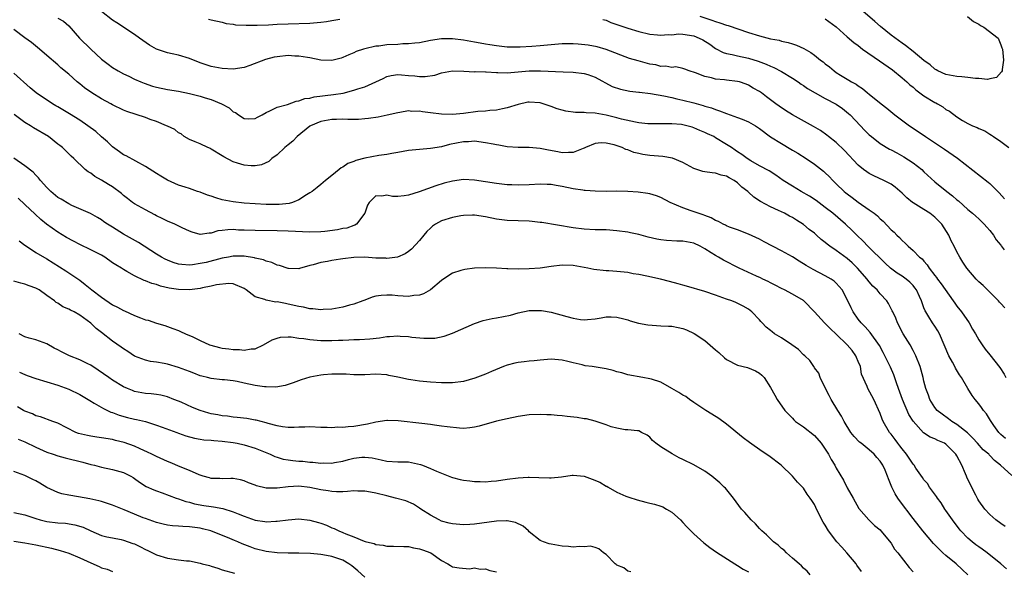
# Model space of a CAD drawing. Units: inches. Extents: x 2523000 to 2526000, y 1542000 to 1545000.
# Drawn here: x 2523798 to 2523978, y 1542400 to 1542500 of the extents above; entities that cross this region are included whole.
import ezdxf

# ---------------------------------------------------------------- set-up
doc = ezdxf.new("R2010")
doc.units = ezdxf.units.IN
doc.header["$MEASUREMENT"] = 0
doc.layers.add('LD25231542_2ft', color=253, linetype='Continuous')

msp = doc.modelspace()

# ---------------------------------------------------------------- linework, layer by layer
at = {"layer": 'LD25231542_2ft'}
for points, elevation in [([(2523970.94, 1542500.94), (2523972.05, 1542500.05), (2523973, 1542499.52), (2523973.31, 1542499.31), (2523973.92, 1542499), (2523976.51, 1542497), (2523976.66, 1542496.66), (2523977, 1542495.75), (2523977.23, 1542495.23), (2523977.31, 1542495), (2523977.48, 1542493), (2523977.25, 1542491.25), (2523977.24, 1542491), (2523977.16, 1542490.84), (2523976.21, 1542489.79), (2523975, 1542489.56), (2523974.57, 1542489.43), (2523973, 1542489.61), (2523972.4, 1542489.6), (2523971, 1542489.79), (2523969.9, 1542489.9), (2523969, 1542489.97), (2523967, 1542490.34), (2523965.55, 1542491), (2523965.21, 1542491.21), (2523965, 1542491.31), (2523964.13, 1542492.13), (2523963, 1542492.9), (2523961, 1542494.54), (2523959.62, 1542495.62), (2523959, 1542496.05), (2523957, 1542497.54), (2523955.09, 1542499.09), (2523954.01, 1542500.01), (2523951, 1542502.63)], 7780), ([(2523805, 1542500.62), (2523806.07, 1542500.07), (2523807, 1542499.22), (2523808.97, 1542497), (2523811, 1542494.97), (2523813, 1542493.16), (2523814.22, 1542492.22), (2523815, 1542491.64), (2523816.03, 1542491), (2523817, 1542490.48), (2523817.98, 1542490.02), (2523819, 1542489.51), (2523820.14, 1542489), (2523820.75, 1542488.75), (2523822.25, 1542488.25), (2523823, 1542488.05), (2523825, 1542487.64), (2523827, 1542487.32), (2523829, 1542486.91), (2523831, 1542486.42), (2523831.88, 1542486.12), (2523833, 1542485.8), (2523834.87, 1542485), (2523836.24, 1542484.24), (2523837, 1542483.53), (2523837.4, 1542483.4), (2523837.96, 1542483), (2523839, 1542482.29), (2523839.74, 1542482.26), (2523841, 1542482.31), (2523841.43, 1542482.57), (2523842.27, 1542483), (2523843, 1542483.42), (2523843.71, 1542483.71), (2523845, 1542484.4), (2523846.9, 1542484.9), (2523848.49, 1542485.51), (2523849, 1542485.52), (2523850.06, 1542485.94), (2523851, 1542486.05), (2523851.75, 1542486.25), (2523855.32, 1542486.68), (2523857.03, 1542486.97), (2523859, 1542487.47), (2523859.72, 1542487.72), (2523861, 1542488.11), (2523863.02, 1542489), (2523864.36, 1542489.64), (2523865, 1542489.97), (2523865.83, 1542490.17), (2523867, 1542490.36), (2523867.68, 1542490.32), (2523869, 1542490.2), (2523870.11, 1542490.11), (2523871, 1542489.98), (2523872.03, 1542489.97), (2523873.76, 1542490.24), (2523875, 1542490.66), (2523877, 1542491.01), (2523879.04, 1542490.96), (2523881, 1542490.87), (2523881.11, 1542490.89), (2523883, 1542490.81), (2523883.17, 1542490.83), (2523885, 1542490.7), (2523885.28, 1542490.72), (2523887, 1542490.67), (2523889, 1542490.82), (2523891.01, 1542491.01), (2523893.03, 1542491.03), (2523897.18, 1542490.82), (2523899, 1542490.78), (2523901, 1542490.55), (2523901.67, 1542490.33), (2523903, 1542489.85), (2523906.15, 1542488.15), (2523907.65, 1542487.65), (2523909.33, 1542487.33), (2523911, 1542487.14), (2523911.12, 1542487.12), (2523913.13, 1542486.87), (2523915.55, 1542486.45), (2523917, 1542486.13), (2523917.91, 1542485.91), (2523919, 1542485.69), (2523921, 1542485.18), (2523922.71, 1542484.71), (2523923, 1542484.6), (2523924.25, 1542484.25), (2523925, 1542483.94), (2523925.73, 1542483.73), (2523927, 1542483.22), (2523929, 1542482.51), (2523929.83, 1542482.17), (2523931, 1542481.71), (2523932.26, 1542481), (2523933, 1542480.48), (2523934.99, 1542478.99), (2523937, 1542477.73), (2523938.72, 1542476.72), (2523939, 1542476.53), (2523939.96, 1542475.96), (2523941.48, 1542475), (2523943, 1542474), (2523944.67, 1542472.67), (2523945, 1542472.4), (2523945.7, 1542471.7), (2523946.35, 1542471), (2523947, 1542470.4), (2523948.45, 1542469), (2523948.75, 1542468.75), (2523949, 1542468.54), (2523949.9, 1542467.9), (2523951, 1542467.05), (2523953, 1542465.66), (2523953.89, 1542465), (2523954.52, 1542464.52), (2523955, 1542464.01), (2523955.54, 1542463.54), (2523957, 1542462.01), (2523957.55, 1542461.55), (2523958.06, 1542461), (2523958.56, 1542460.56), (2523959, 1542460.01), (2523959.58, 1542459.58), (2523960.09, 1542459), (2523961, 1542458.22), (2523962.18, 1542457), (2523962.66, 1542456.66), (2523963, 1542456.25), (2523963.59, 1542455.59), (2523963.92, 1542455), (2523965, 1542453.62), (2523965.28, 1542453.28), (2523965.48, 1542453), (2523966.14, 1542452.14), (2523968.34, 1542449), (2523968.61, 1542448.61), (2523969, 1542448.06), (2523969.86, 1542447), (2523971.26, 1542445), (2523971.86, 1542443.86), (2523972.4, 1542443), (2523973, 1542441.91), (2523973.6, 1542441), (2523974.19, 1542440.19), (2523975, 1542439.18), (2523976.84, 1542436.84), (2523977.62, 1542435.62), (2523977.95, 1542435)], 7790), ([(2523977.72, 1542447.72), (2523977, 1542448.54), (2523976.8, 1542448.8), (2523976.62, 1542449), (2523975, 1542450.58), (2523973.79, 1542451.79), (2523973, 1542452.51), (2523972.52, 1542453), (2523970.81, 1542455), (2523970.11, 1542456.11), (2523969.51, 1542457), (2523969, 1542457.95), (2523968.52, 1542459), (2523967.98, 1542459.98), (2523967.53, 1542461), (2523966.23, 1542463), (2523965.65, 1542463.65), (2523965, 1542464.28), (2523964.06, 1542465), (2523963, 1542465.69), (2523961, 1542466.92), (2523960.9, 1542467), (2523959.85, 1542467.85), (2523959, 1542468.68), (2523957.77, 1542469.77), (2523957, 1542470.31), (2523955.65, 1542471), (2523953.83, 1542471.83), (2523953, 1542472.26), (2523952.55, 1542472.55), (2523951.95, 1542473), (2523951, 1542473.78), (2523948.5, 1542476.5), (2523947, 1542477.91), (2523945.59, 1542479), (2523945.27, 1542479.27), (2523944.13, 1542480.13), (2523942.85, 1542480.85), (2523939, 1542483), (2523937.76, 1542483.76), (2523936.56, 1542484.56), (2523935.95, 1542485), (2523935, 1542485.74), (2523934.26, 1542486.26), (2523933.34, 1542487), (2523933, 1542487.25), (2523931.86, 1542487.86), (2523931, 1542488.4), (2523930.57, 1542488.57), (2523929.36, 1542489), (2523929, 1542489.09), (2523927, 1542489.31), (2523926.62, 1542489.38), (2523925, 1542489.53), (2523924.23, 1542489.77), (2523923, 1542490.01), (2523921.33, 1542490.67), (2523920.17, 1542491), (2523919.35, 1542491.35), (2523919, 1542491.47), (2523917.74, 1542491.74), (2523917, 1542491.63), (2523915.89, 1542491.89), (2523915, 1542491.84), (2523914.09, 1542492.09), (2523913, 1542492.27), (2523910.84, 1542492.84), (2523909.3, 1542493.3), (2523905, 1542494.91), (2523903.39, 1542495.39), (2523901.73, 1542495.73), (2523899.92, 1542495.92), (2523899, 1542495.98), (2523897.96, 1542495.96), (2523897, 1542495.97), (2523895, 1542495.78), (2523893, 1542495.57), (2523891.47, 1542495.47), (2523889.36, 1542495.36), (2523887.35, 1542495.35), (2523887, 1542495.37), (2523885, 1542495.58), (2523883.8, 1542495.8), (2523883, 1542495.9), (2523882.07, 1542496.07), (2523881, 1542496.23), (2523879, 1542496.61), (2523877, 1542496.89), (2523875, 1542496.87), (2523873, 1542496.54), (2523871, 1542496.16), (2523870.1, 1542496.1), (2523869, 1542495.94), (2523867.93, 1542495.93), (2523867, 1542495.86), (2523865, 1542495.75), (2523863.54, 1542495.54), (2523863, 1542495.51), (2523861, 1542495.07), (2523860.76, 1542495), (2523859.45, 1542494.55), (2523859, 1542494.31), (2523858.06, 1542493.94), (2523857, 1542493.43), (2523856.67, 1542493.33), (2523855, 1542492.93), (2523853, 1542493), (2523851, 1542493.39), (2523850.57, 1542493.43), (2523849, 1542493.73), (2523848.27, 1542493.73), (2523847, 1542493.8), (2523845, 1542493.59), (2523844.5, 1542493.5), (2523842.89, 1542493.11), (2523840.01, 1542492.01), (2523839, 1542491.65), (2523837, 1542491.32), (2523835, 1542491.46), (2523833, 1542491.84), (2523831, 1542492.48), (2523829, 1542493.28), (2523827, 1542493.86), (2523825.88, 1542494.12), (2523825, 1542494.28), (2523823, 1542495), (2523821.74, 1542495.74), (2523819.89, 1542497), (2523819, 1542497.64), (2523815.8, 1542499.8), (2523815, 1542500.29), (2523813, 1542501.84)], 7788), ([(2523922.12, 1542501), (2523924.3, 1542500.3), (2523925, 1542500.01), (2523925.79, 1542499.79), (2523927, 1542499.36), (2523927.29, 1542499.29), (2523931, 1542498.05), (2523933, 1542497.4), (2523935, 1542496.89), (2523936.6, 1542496.6), (2523937, 1542496.47), (2523938.22, 1542496.22), (2523939, 1542495.94), (2523939.72, 1542495.72), (2523941.1, 1542495.1), (2523942.38, 1542494.38), (2523943, 1542493.91), (2523944.13, 1542493), (2523944.64, 1542492.64), (2523945, 1542492.31), (2523945.74, 1542491.74), (2523946.64, 1542491), (2523947, 1542490.74), (2523947.75, 1542490.25), (2523949.31, 1542489.31), (2523949.78, 1542489), (2523950.61, 1542488.61), (2523951, 1542488.27), (2523951.78, 1542487.78), (2523952.72, 1542487), (2523953, 1542486.79), (2523955.2, 1542485), (2523956.22, 1542484.22), (2523957.29, 1542483.29), (2523957.67, 1542483), (2523960.36, 1542481), (2523961.94, 1542479.94), (2523963.26, 1542479), (2523966.72, 1542476.72), (2523969.1, 1542475.1), (2523974.69, 1542470.69), (2523975, 1542470.43), (2523976.74, 1542468.74), (2523977.67, 1542467.67)], 7784), ([(2523832.48, 1542500.48), (2523833, 1542500.31), (2523835, 1542499.89), (2523835.69, 1542499.69), (2523837, 1542499.53), (2523837.44, 1542499.44), (2523839.34, 1542499.34), (2523841.36, 1542499.36), (2523843.43, 1542499.43), (2523845, 1542499.52), (2523847, 1542499.6), (2523851, 1542499.7), (2523853, 1542499.88), (2523854.03, 1542500.03), (2523855, 1542500.21), (2523856.43, 1542500.43)], 7786), ([(2523904.4, 1542500.4), (2523905, 1542500.25), (2523905.87, 1542499.87), (2523907, 1542499.47), (2523909, 1542498.79), (2523911, 1542498.22), (2523913, 1542497.74), (2523914.39, 1542497.61), (2523915, 1542497.52), (2523916.35, 1542497.65), (2523917, 1542497.62), (2523918.25, 1542497.75), (2523919, 1542497.73), (2523921, 1542497.41), (2523921.98, 1542497), (2523922.66, 1542496.66), (2523923.92, 1542495.92), (2523925, 1542495.12), (2523926.4, 1542494.4), (2523927, 1542494.19), (2523928, 1542494), (2523929, 1542493.76), (2523931, 1542493.31), (2523932.77, 1542492.77), (2523934.23, 1542492.23), (2523935, 1542491.88), (2523935.63, 1542491.63), (2523937, 1542490.92), (2523939, 1542489.67), (2523940.03, 1542489), (2523940.59, 1542488.59), (2523941, 1542488.34), (2523941.78, 1542487.78), (2523943.14, 1542487), (2523945, 1542485.97), (2523947, 1542484.91), (2523948.12, 1542484.12), (2523949.26, 1542483.26), (2523949.52, 1542483), (2523951.41, 1542481), (2523952.17, 1542480.17), (2523953, 1542479.35), (2523953.41, 1542479), (2523955, 1542477.78), (2523956.72, 1542476.72), (2523957, 1542476.59), (2523958.02, 1542476.02), (2523959.33, 1542475.33), (2523961, 1542474.23), (2523962.59, 1542473), (2523963, 1542472.6), (2523965, 1542470.75), (2523967.17, 1542469), (2523968.21, 1542468.21), (2523969, 1542467.48), (2523969.27, 1542467.27), (2523971, 1542465.7), (2523971.86, 1542465), (2523972.46, 1542464.46), (2523973, 1542463.97), (2523974, 1542463), (2523974.46, 1542462.46), (2523975, 1542461.86), (2523975.66, 1542461), (2523976.17, 1542460.17), (2523977, 1542459.19), (2523977.07, 1542459.07), (2523977.65, 1542458.35)], 7786), ([(2523945, 1542500.5), (2523947, 1542499.07), (2523949, 1542497.25), (2523950.19, 1542496.19), (2523951, 1542495.63), (2523951.81, 1542495), (2523954.86, 1542492.86), (2523957.23, 1542491.23), (2523959, 1542489.77), (2523959.88, 1542489), (2523960.44, 1542488.44), (2523961, 1542488.02), (2523961.54, 1542487.54), (2523963, 1542486.47), (2523965, 1542485.25), (2523965.17, 1542485.17), (2523965.48, 1542485), (2523966.42, 1542484.42), (2523967, 1542483.99), (2523967.66, 1542483.66), (2523969, 1542482.62), (2523970.02, 1542481.98), (2523971, 1542481.41), (2523971.88, 1542481), (2523972.69, 1542480.69), (2523973, 1542480.49), (2523974.09, 1542480.09), (2523975, 1542479.46), (2523975.3, 1542479.3), (2523975.68, 1542479), (2523977, 1542478.11), (2523978.5, 1542477)], 7782), ([(2523977.86, 1542423.86), (2523977, 1542424.64), (2523976.64, 1542425), (2523975.72, 1542426.28), (2523975.23, 1542427), (2523975.15, 1542427.15), (2523974.41, 1542428.41), (2523973.87, 1542429), (2523973.52, 1542429.52), (2523973, 1542430.21), (2523972.36, 1542431), (2523971.76, 1542431.76), (2523971, 1542433.01), (2523969.86, 1542435), (2523969.5, 1542435.5), (2523968.74, 1542436.74), (2523968.62, 1542437), (2523968.18, 1542437.82), (2523967.51, 1542439), (2523965.83, 1542443), (2523965.54, 1542443.54), (2523965, 1542444.4), (2523964.57, 1542445), (2523963.9, 1542446.1), (2523963.31, 1542447), (2523963.2, 1542447.2), (2523963, 1542447.75), (2523962.64, 1542448.64), (2523962.55, 1542449), (2523962.2, 1542449.8), (2523961.63, 1542451), (2523961.36, 1542451.37), (2523961, 1542451.81), (2523960.43, 1542452.43), (2523959.76, 1542453), (2523959, 1542453.54), (2523958.1, 1542454.1), (2523956.87, 1542455), (2523955.89, 1542455.89), (2523952.78, 1542459), (2523951.91, 1542459.91), (2523950.74, 1542461), (2523949.87, 1542461.87), (2523948.67, 1542463), (2523946.35, 1542465), (2523945, 1542466.07), (2523943.32, 1542467.32), (2523942.12, 1542468.12), (2523940.59, 1542469), (2523939, 1542469.96), (2523937.32, 1542471), (2523935.96, 1542471.96), (2523934.75, 1542472.75), (2523933, 1542473.69), (2523931.42, 1542474.58), (2523930.72, 1542475), (2523929.76, 1542475.76), (2523929, 1542476.25), (2523928.56, 1542476.56), (2523927.86, 1542477), (2523927, 1542477.59), (2523925, 1542478.81), (2523924.66, 1542479), (2523923.51, 1542479.51), (2523923, 1542479.79), (2523922.1, 1542480.1), (2523921, 1542480.64), (2523920.71, 1542480.71), (2523919.75, 1542481), (2523919, 1542481.17), (2523918.8, 1542481.2), (2523917, 1542481.34), (2523916.64, 1542481.36), (2523915, 1542481.33), (2523912.65, 1542481.35), (2523911, 1542481.54), (2523910.38, 1542481.62), (2523907.81, 1542482.19), (2523907, 1542482.42), (2523905, 1542482.9), (2523903, 1542483.29), (2523901.37, 1542483.36), (2523901, 1542483.42), (2523899.42, 1542483.42), (2523897.67, 1542483.67), (2523897, 1542483.82), (2523896.1, 1542484.1), (2523895, 1542484.5), (2523894.61, 1542484.61), (2523893.52, 1542485), (2523893, 1542485.15), (2523891, 1542485.3), (2523890.72, 1542485.28), (2523889, 1542484.9), (2523887, 1542484.24), (2523886.11, 1542484.11), (2523885, 1542483.85), (2523883.8, 1542483.8), (2523883, 1542483.68), (2523881.59, 1542483.59), (2523879, 1542483.26), (2523877, 1542483.06), (2523875, 1542483.11), (2523873, 1542483.37), (2523871.53, 1542483.53), (2523871, 1542483.65), (2523869.61, 1542483.61), (2523869, 1542483.69), (2523867.42, 1542483.42), (2523867, 1542483.38), (2523865.07, 1542482.93), (2523863.42, 1542482.58), (2523861.69, 1542482.31), (2523861, 1542482.23), (2523859.86, 1542482.14), (2523857.88, 1542482.12), (2523857, 1542482.18), (2523855.85, 1542482.15), (2523855, 1542482.16), (2523853, 1542481.8), (2523851.12, 1542481), (2523851, 1542480.92), (2523848.65, 1542479), (2523847.85, 1542478.15), (2523847, 1542477.5), (2523846.39, 1542477), (2523845, 1542475.67), (2523844.07, 1542475), (2523843.52, 1542474.48), (2523842.14, 1542473.86), (2523841, 1542473.7), (2523840.3, 1542473.7), (2523839, 1542473.8), (2523837.81, 1542474.19), (2523837, 1542474.41), (2523835.31, 1542475.31), (2523835, 1542475.53), (2523833, 1542476.74), (2523832.83, 1542476.83), (2523832.37, 1542477), (2523831, 1542477.69), (2523830.06, 1542478.06), (2523829, 1542478.5), (2523828.03, 1542479), (2523827.49, 1542479.49), (2523827, 1542479.73), (2523826.33, 1542480.33), (2523825, 1542480.92), (2523824.85, 1542481), (2523823, 1542481.75), (2523821.84, 1542482.16), (2523821, 1542482.47), (2523817.6, 1542483.6), (2523817, 1542483.84), (2523815, 1542484.81), (2523814.68, 1542485), (2523813, 1542485.9), (2523811.2, 1542487), (2523809.9, 1542487.9), (2523809, 1542488.65), (2523808.55, 1542489), (2523807, 1542490.39), (2523805.58, 1542491.58), (2523805, 1542492.14), (2523803, 1542493.85), (2523801.68, 1542495), (2523800.18, 1542496.18), (2523799, 1542497.06), (2523797, 1542498.59)], 7792), ([(2523979, 1542417.14), (2523976.98, 1542419), (2523975.84, 1542419.84), (2523975, 1542420.79), (2523974.88, 1542420.88), (2523974.8, 1542421), (2523973.81, 1542421.81), (2523972.79, 1542423), (2523971.92, 1542423.92), (2523970.91, 1542424.91), (2523969, 1542426.43), (2523968.07, 1542427), (2523967.47, 1542427.47), (2523966.3, 1542428.3), (2523965.42, 1542429), (2523965, 1542429.55), (2523964.07, 1542431), (2523963.82, 1542431.82), (2523963.35, 1542433), (2523963, 1542434.35), (2523962.86, 1542435), (2523962.3, 1542437), (2523961.52, 1542439), (2523961.35, 1542439.35), (2523961, 1542439.94), (2523960.45, 1542441), (2523959.21, 1542443), (2523958.14, 1542445), (2523957.85, 1542445.85), (2523957.29, 1542447), (2523957.22, 1542447.22), (2523956.54, 1542448.54), (2523956.21, 1542449), (2523955, 1542450.31), (2523954.44, 1542451), (2523953.7, 1542451.7), (2523953, 1542452.5), (2523952.77, 1542452.77), (2523952.62, 1542453), (2523950.85, 1542455), (2523949.93, 1542455.93), (2523949, 1542456.74), (2523947, 1542458.21), (2523945.85, 1542459), (2523945.37, 1542459.37), (2523945, 1542459.68), (2523944.24, 1542460.24), (2523943.42, 1542461), (2523943, 1542461.36), (2523942.06, 1542462.06), (2523941, 1542462.96), (2523939.73, 1542463.73), (2523939, 1542464.24), (2523938.49, 1542464.49), (2523937.56, 1542465), (2523936.49, 1542465.51), (2523935, 1542466.19), (2523933.19, 1542467.19), (2523931.98, 1542467.98), (2523931, 1542468.86), (2523930.92, 1542468.92), (2523930.84, 1542469), (2523929.8, 1542469.8), (2523929, 1542470.55), (2523928.37, 1542471), (2523927.47, 1542471.47), (2523927, 1542471.77), (2523925.99, 1542471.99), (2523925, 1542472.35), (2523924.37, 1542472.37), (2523923, 1542472.58), (2523922.65, 1542472.65), (2523921, 1542473.2), (2523919, 1542474.3), (2523917.1, 1542475.1), (2523915.36, 1542475.36), (2523913, 1542475.56), (2523911.73, 1542475.73), (2523911, 1542475.93), (2523910.1, 1542476.1), (2523909, 1542476.57), (2523908.64, 1542476.64), (2523907.92, 1542477), (2523906.51, 1542477.49), (2523905, 1542477.83), (2523904.11, 1542477.89), (2523903, 1542477.77), (2523901.23, 1542477), (2523901, 1542476.88), (2523900.84, 1542476.84), (2523899, 1542476.09), (2523898.14, 1542476.13), (2523897, 1542476.03), (2523896.21, 1542476.21), (2523894.51, 1542476.51), (2523893, 1542476.86), (2523891, 1542477.05), (2523888.97, 1542477.03), (2523887, 1542477.17), (2523885.46, 1542477.46), (2523885, 1542477.49), (2523884.4, 1542477.6), (2523883, 1542477.89), (2523881, 1542478.16), (2523879.92, 1542478.08), (2523879, 1542478.06), (2523876.46, 1542477.54), (2523875, 1542477.17), (2523873, 1542476.83), (2523871, 1542476.67), (2523869, 1542476.48), (2523867, 1542476.11), (2523865.94, 1542475.94), (2523865, 1542475.74), (2523863.57, 1542475.57), (2523861, 1542475.1), (2523859.37, 1542474.63), (2523859, 1542474.46), (2523857.93, 1542474.07), (2523857, 1542473.42), (2523856.7, 1542473.3), (2523856.31, 1542473), (2523855, 1542471.88), (2523853.81, 1542471), (2523853, 1542470.26), (2523852.31, 1542469.69), (2523851.4, 1542469), (2523851, 1542468.73), (2523850.36, 1542468.36), (2523849, 1542467.44), (2523847.83, 1542467), (2523847.18, 1542466.82), (2523845.36, 1542466.64), (2523843, 1542466.64), (2523841, 1542466.73), (2523839, 1542466.87), (2523837, 1542467.08), (2523835, 1542467.49), (2523833.83, 1542467.83), (2523833, 1542468.14), (2523832.33, 1542468.33), (2523831, 1542468.86), (2523830.5, 1542469), (2523829, 1542469.55), (2523828.25, 1542469.75), (2523827, 1542470.17), (2523825, 1542471.04), (2523823.81, 1542471.81), (2523823, 1542472.27), (2523821, 1542473.56), (2523817.48, 1542475.48), (2523817, 1542475.71), (2523816.26, 1542476.26), (2523815, 1542477.15), (2523814.05, 1542478.05), (2523813, 1542478.95), (2523811.92, 1542479.92), (2523810.48, 1542481), (2523809, 1542482), (2523807.15, 1542483.15), (2523805, 1542484.45), (2523804.64, 1542484.64), (2523804.06, 1542485), (2523801.03, 1542487.03), (2523799.94, 1542487.94), (2523797, 1542490.6)], 7794), ([(2523977.83, 1542407.83), (2523977, 1542408.35), (2523976.08, 1542409), (2523975, 1542409.98), (2523974.12, 1542411), (2523973, 1542412.51), (2523972.82, 1542412.82), (2523972.46, 1542413.54), (2523971, 1542416.37), (2523970.8, 1542416.8), (2523970.73, 1542417), (2523970.55, 1542417.45), (2523969.88, 1542419), (2523969, 1542420.7), (2523968.82, 1542421), (2523967, 1542422.84), (2523966.73, 1542423), (2523965.54, 1542423.54), (2523965, 1542423.83), (2523964.15, 1542424.15), (2523962.94, 1542424.94), (2523961.03, 1542427.03), (2523960.26, 1542428.26), (2523959.08, 1542431), (2523958.36, 1542433), (2523957.96, 1542434.04), (2523957.5, 1542435.5), (2523956.88, 1542436.88), (2523955.87, 1542439), (2523955.57, 1542439.57), (2523954.89, 1542440.89), (2523953.21, 1542443.21), (2523952.28, 1542444.28), (2523951.53, 1542445), (2523951, 1542445.68), (2523950.1, 1542447), (2523949.73, 1542447.73), (2523949, 1542449.27), (2523948.08, 1542451), (2523947, 1542452.24), (2523946.62, 1542452.62), (2523946.05, 1542453), (2523945, 1542453.6), (2523942.76, 1542454.76), (2523941.48, 1542455.48), (2523940.24, 1542456.24), (2523939, 1542457.03), (2523937, 1542458.18), (2523933.82, 1542459.82), (2523933, 1542460.27), (2523931, 1542461.2), (2523929, 1542461.96), (2523927.51, 1542462.49), (2523927, 1542462.69), (2523926.81, 1542462.81), (2523926.36, 1542463), (2523925.51, 1542463.51), (2523925, 1542463.69), (2523924.19, 1542464.19), (2523923, 1542464.6), (2523922.72, 1542464.72), (2523921.8, 1542465), (2523920.53, 1542465.47), (2523919, 1542465.99), (2523916.73, 1542467), (2523915, 1542467.89), (2523914.19, 1542468.19), (2523913, 1542468.54), (2523912.62, 1542468.62), (2523910.87, 1542468.87), (2523909, 1542469.01), (2523907, 1542469.02), (2523905, 1542469), (2523903, 1542469.03), (2523901.18, 1542469.18), (2523901, 1542469.18), (2523900.8, 1542469.2), (2523899, 1542469.49), (2523897, 1542469.9), (2523895.89, 1542470.11), (2523895, 1542470.24), (2523894.25, 1542470.25), (2523893, 1542470.31), (2523891, 1542470.21), (2523889, 1542470.14), (2523887.8, 1542470.2), (2523887, 1542470.21), (2523885, 1542470.45), (2523883, 1542470.77), (2523881, 1542471.07), (2523879, 1542471.16), (2523877, 1542470.9), (2523875.49, 1542470.51), (2523873.98, 1542470.02), (2523870.91, 1542468.91), (2523869, 1542468.32), (2523868.17, 1542468.17), (2523867, 1542468.09), (2523866.08, 1542468.08), (2523865, 1542468.31), (2523864.12, 1542468.12), (2523863, 1542468.2), (2523861.8, 1542467), (2523861.52, 1542466.48), (2523860.98, 1542465), (2523859.51, 1542463), (2523859.19, 1542462.81), (2523859, 1542462.77), (2523857.72, 1542462.28), (2523857, 1542462.21), (2523856.04, 1542461.96), (2523853.71, 1542461.71), (2523853, 1542461.61), (2523851, 1542461.56), (2523847, 1542461.77), (2523845, 1542461.83), (2523841, 1542461.84), (2523839, 1542461.94), (2523837.95, 1542461.95), (2523837, 1542462.02), (2523835.99, 1542462.01), (2523835, 1542461.84), (2523834.22, 1542461.78), (2523833, 1542461.37), (2523832.61, 1542461.39), (2523831, 1542461.15), (2523829.54, 1542461.54), (2523829, 1542461.72), (2523827.66, 1542462.34), (2523826.34, 1542463), (2523825, 1542463.56), (2523824.06, 1542464.06), (2523823, 1542464.57), (2523822.73, 1542464.73), (2523821, 1542465.62), (2523819, 1542466.73), (2523818.62, 1542467), (2523817.71, 1542467.71), (2523817, 1542468.24), (2523816.6, 1542468.6), (2523815, 1542469.82), (2523814.28, 1542470.28), (2523813, 1542471.04), (2523811.74, 1542471.74), (2523811, 1542472.31), (2523810.56, 1542472.56), (2523809.98, 1542473), (2523807.91, 1542475), (2523807.43, 1542475.43), (2523807, 1542475.88), (2523805.85, 1542477), (2523805.36, 1542477.36), (2523805, 1542477.66), (2523803.28, 1542479), (2523800.6, 1542480.6), (2523800, 1542481), (2523799, 1542481.56), (2523797.04, 1542483.04)], 7796), ([(2523978.08, 1542400.08), (2523977, 1542401), (2523974.52, 1542403), (2523973.64, 1542403.64), (2523973, 1542404.07), (2523972.47, 1542404.47), (2523971.79, 1542405), (2523971, 1542405.7), (2523969.74, 1542407), (2523969.41, 1542407.41), (2523968.18, 1542409), (2523967, 1542410.71), (2523966.79, 1542411), (2523966.13, 1542412.13), (2523965.44, 1542413), (2523965.3, 1542413.3), (2523964, 1542415), (2523963.65, 1542415.65), (2523963, 1542416.31), (2523962.74, 1542416.74), (2523961.52, 1542418.48), (2523961.18, 1542419), (2523961, 1542419.18), (2523960.3, 1542420.3), (2523959.81, 1542421), (2523959, 1542421.97), (2523958.57, 1542422.57), (2523958.22, 1542423), (2523957.72, 1542423.72), (2523957, 1542424.66), (2523956.72, 1542425), (2523955.56, 1542427), (2523955.39, 1542427.39), (2523955, 1542428.45), (2523953.85, 1542431), (2523952.73, 1542433), (2523952.61, 1542433.39), (2523951.63, 1542435.63), (2523951.39, 1542437), (2523951, 1542437.96), (2523950.68, 1542438.68), (2523950.56, 1542439), (2523949.92, 1542439.92), (2523949.01, 1542441), (2523947, 1542442.94), (2523945.93, 1542443.93), (2523945, 1542444.89), (2523944.85, 1542445), (2523943, 1542447.04), (2523941.09, 1542449), (2523941, 1542449.07), (2523939, 1542450.24), (2523937.56, 1542451), (2523937, 1542451.27), (2523935.87, 1542451.87), (2523935, 1542452.3), (2523934.56, 1542452.56), (2523933.6, 1542453), (2523933.2, 1542453.2), (2523932.48, 1542453.52), (2523929.26, 1542455), (2523926.45, 1542456.45), (2523925.52, 1542457), (2523925, 1542457.28), (2523924.2, 1542457.8), (2523923, 1542458.53), (2523922.16, 1542459), (2523921, 1542459.54), (2523919, 1542459.92), (2523917.92, 1542459.92), (2523916.02, 1542460.02), (2523915, 1542460.14), (2523914.27, 1542460.27), (2523912.67, 1542460.67), (2523911, 1542461.11), (2523909.45, 1542461.45), (2523909, 1542461.54), (2523907, 1542461.83), (2523905, 1542461.96), (2523904.01, 1542461.99), (2523903, 1542461.99), (2523901, 1542462.11), (2523899, 1542462.38), (2523893.32, 1542463.32), (2523893, 1542463.35), (2523891.51, 1542463.51), (2523891, 1542463.54), (2523887, 1542463.71), (2523885, 1542463.96), (2523883, 1542464.34), (2523881, 1542464.65), (2523880.65, 1542464.65), (2523879, 1542464.6), (2523878.52, 1542464.52), (2523877, 1542464.22), (2523875, 1542463.6), (2523873.87, 1542463), (2523873.36, 1542462.64), (2523873, 1542462.32), (2523872.34, 1542461.66), (2523871.78, 1542461), (2523871, 1542460.03), (2523869.54, 1542458.46), (2523869, 1542458.02), (2523868.39, 1542457.61), (2523866.98, 1542457.02), (2523865, 1542456.78), (2523864.81, 1542456.81), (2523863, 1542456.84), (2523861, 1542456.97), (2523859, 1542456.96), (2523857, 1542456.71), (2523856.6, 1542456.6), (2523855, 1542456.38), (2523854.18, 1542456.18), (2523853, 1542456.04), (2523851.6, 1542455.6), (2523851, 1542455.46), (2523849.1, 1542454.9), (2523849, 1542454.89), (2523847.09, 1542454.91), (2523847, 1542454.92), (2523845.46, 1542455.46), (2523845, 1542455.52), (2523844.02, 1542456.02), (2523843, 1542456.25), (2523842.51, 1542456.51), (2523841, 1542456.84), (2523840.88, 1542456.88), (2523839, 1542457.17), (2523837, 1542457.17), (2523836.14, 1542457), (2523835, 1542456.81), (2523832.04, 1542456.04), (2523831, 1542455.81), (2523829.58, 1542455.58), (2523829, 1542455.54), (2523827.63, 1542455.63), (2523827, 1542455.73), (2523826.04, 1542456.04), (2523825, 1542456.43), (2523824.61, 1542456.61), (2523823.9, 1542457), (2523823, 1542457.56), (2523819.7, 1542459.7), (2523817, 1542461.22), (2523815, 1542462.46), (2523814.07, 1542463), (2523813.43, 1542463.43), (2523813, 1542463.79), (2523812.25, 1542464.25), (2523810.98, 1542464.98), (2523807.58, 1542466.42), (2523807, 1542466.71), (2523805.59, 1542467.59), (2523805, 1542467.92), (2523803.71, 1542469), (2523803, 1542469.69), (2523801.83, 1542471), (2523801.48, 1542471.48), (2523801, 1542471.95), (2523800.49, 1542472.49), (2523799, 1542473.67), (2523797, 1542475.08)], 7798), ([(2523971.02, 1542399), (2523969.98, 1542399.98), (2523968.87, 1542401), (2523967, 1542402.53), (2523966.45, 1542403), (2523965.7, 1542403.7), (2523965, 1542404.44), (2523964.71, 1542404.71), (2523962.77, 1542407), (2523961, 1542409.27), (2523958.53, 1542412.53), (2523958.21, 1542413), (2523957.75, 1542413.75), (2523957.12, 1542415), (2523956.51, 1542416.51), (2523956.33, 1542417), (2523955.89, 1542418.11), (2523955.51, 1542419), (2523955, 1542419.77), (2523954.42, 1542420.42), (2523953.93, 1542421), (2523953, 1542421.83), (2523951.52, 1542423), (2523951.24, 1542423.24), (2523950.25, 1542424.25), (2523949.63, 1542425), (2523948.44, 1542427), (2523947.96, 1542427.96), (2523947.28, 1542429), (2523946.06, 1542431), (2523945.71, 1542431.71), (2523945.02, 1542433), (2523944.08, 1542435), (2523943.84, 1542435.84), (2523943, 1542436.81), (2523942.94, 1542436.94), (2523942.88, 1542437), (2523942.15, 1542438.15), (2523941.26, 1542439), (2523941, 1542439.18), (2523940.12, 1542440.12), (2523938.9, 1542441), (2523937, 1542442.26), (2523935.76, 1542443), (2523935.33, 1542443.33), (2523935, 1542443.63), (2523934.23, 1542444.23), (2523933.47, 1542445), (2523933.25, 1542445.25), (2523933, 1542445.57), (2523931.62, 1542447), (2523931, 1542447.49), (2523930.02, 1542448.02), (2523928.71, 1542448.71), (2523927.97, 1542449), (2523927, 1542449.31), (2523925, 1542450.04), (2523923, 1542450.73), (2523919.7, 1542451.7), (2523919, 1542451.89), (2523918.15, 1542452.15), (2523916.58, 1542452.58), (2523914.92, 1542453), (2523912.45, 1542453.55), (2523911, 1542453.83), (2523909.97, 1542453.97), (2523909, 1542454.17), (2523907.67, 1542454.33), (2523907, 1542454.4), (2523905.5, 1542454.5), (2523905, 1542454.52), (2523902.76, 1542454.76), (2523901.69, 1542455), (2523899, 1542455.5), (2523897, 1542455.55), (2523895, 1542455.3), (2523893, 1542455), (2523891, 1542454.84), (2523889, 1542454.83), (2523887.11, 1542454.89), (2523886.88, 1542454.88), (2523885, 1542454.98), (2523883, 1542455.04), (2523881.03, 1542454.97), (2523879.25, 1542454.75), (2523879, 1542454.7), (2523878.54, 1542454.54), (2523877, 1542454.08), (2523876.33, 1542453.67), (2523875, 1542452.74), (2523873, 1542451.05), (2523871.71, 1542450.29), (2523871, 1542450.06), (2523869.97, 1542449.97), (2523869, 1542449.79), (2523867, 1542449.91), (2523865.97, 1542450.03), (2523865, 1542450.06), (2523863.98, 1542450.02), (2523863, 1542449.86), (2523862.34, 1542449.66), (2523861, 1542449.15), (2523860.67, 1542449), (2523859, 1542448.41), (2523858.21, 1542448.21), (2523857, 1542447.86), (2523855.63, 1542447.63), (2523855, 1542447.49), (2523853.42, 1542447.42), (2523853, 1542447.37), (2523851.54, 1542447.54), (2523851, 1542447.56), (2523849.84, 1542447.84), (2523849, 1542447.98), (2523847, 1542448.44), (2523846.51, 1542448.51), (2523845, 1542448.81), (2523844.8, 1542448.8), (2523843, 1542449.12), (2523842.75, 1542449.25), (2523841, 1542449.76), (2523839.39, 1542451), (2523839.16, 1542451.16), (2523839, 1542451.3), (2523837, 1542452.14), (2523836.2, 1542452.2), (2523833.96, 1542451.96), (2523833, 1542451.67), (2523831.41, 1542451.41), (2523831, 1542451.28), (2523829, 1542451.03), (2523827, 1542451.06), (2523825.34, 1542451.34), (2523823.71, 1542451.71), (2523823, 1542451.99), (2523822.18, 1542452.18), (2523821, 1542452.68), (2523820.76, 1542452.76), (2523819, 1542453.58), (2523817.6, 1542454.4), (2523817, 1542454.72), (2523816.6, 1542455), (2523815.59, 1542455.59), (2523815, 1542455.98), (2523813.59, 1542457), (2523813, 1542457.34), (2523811, 1542458.36), (2523809, 1542459.3), (2523807.89, 1542459.89), (2523806.61, 1542460.61), (2523805, 1542461.59), (2523802.95, 1542463), (2523801.88, 1542463.88), (2523800.85, 1542464.85), (2523799, 1542466.62), (2523797.75, 1542467.75)], 7800), ([(2523797.97, 1542459.97), (2523799, 1542459.21), (2523799.11, 1542459.11), (2523801, 1542457.82), (2523803, 1542456.67), (2523806.49, 1542454.49), (2523809, 1542452.78), (2523810.02, 1542452.02), (2523811.19, 1542451), (2523813, 1542449.66), (2523815, 1542448.3), (2523815.88, 1542447.88), (2523817, 1542447.23), (2523817.17, 1542447.17), (2523819, 1542446.34), (2523820.1, 1542445.9), (2523821, 1542445.58), (2523821.46, 1542445.46), (2523823, 1542444.94), (2523824.5, 1542444.5), (2523825.98, 1542443.98), (2523827, 1542443.59), (2523827.4, 1542443.4), (2523828.31, 1542443), (2523829, 1542442.71), (2523829.52, 1542442.48), (2523831, 1542441.75), (2523832.68, 1542441), (2523832.91, 1542440.91), (2523834.48, 1542440.47), (2523835, 1542440.38), (2523836.23, 1542440.23), (2523837, 1542440.11), (2523838.12, 1542440.12), (2523839, 1542440), (2523840.25, 1542440.25), (2523841, 1542440.28), (2523842.52, 1542441), (2523844.12, 1542441.88), (2523845, 1542442.23), (2523845.62, 1542442.38), (2523847, 1542442.46), (2523847.56, 1542442.44), (2523849, 1542442.23), (2523849.87, 1542442.13), (2523851, 1542441.94), (2523853, 1542441.77), (2523855, 1542441.78), (2523856.18, 1542441.82), (2523857, 1542441.86), (2523858.12, 1542441.88), (2523859, 1542441.93), (2523860.05, 1542441.95), (2523861.91, 1542442.09), (2523863.71, 1542442.29), (2523865, 1542442.48), (2523865.51, 1542442.49), (2523867, 1542442.6), (2523867.44, 1542442.56), (2523869, 1542442.48), (2523869.6, 1542442.4), (2523871.8, 1542442.2), (2523873, 1542442.21), (2523873.77, 1542442.23), (2523875.46, 1542442.54), (2523877, 1542443.09), (2523881, 1542444.87), (2523882.6, 1542445.4), (2523884.22, 1542445.78), (2523885, 1542445.9), (2523887.57, 1542446.43), (2523889, 1542446.83), (2523891, 1542447.24), (2523893, 1542447.27), (2523893.24, 1542447.24), (2523895, 1542446.93), (2523897.85, 1542446.15), (2523899, 1542445.86), (2523900.36, 1542445.64), (2523901, 1542445.57), (2523901.64, 1542445.64), (2523903, 1542445.72), (2523904.1, 1542445.9), (2523905, 1542446.09), (2523905.92, 1542446.08), (2523907, 1542446.06), (2523908.26, 1542445.74), (2523909, 1542445.52), (2523909.39, 1542445.39), (2523910.93, 1542444.93), (2523912.62, 1542444.62), (2523915, 1542444.47), (2523916.42, 1542444.42), (2523917, 1542444.37), (2523918.17, 1542444.17), (2523919, 1542443.99), (2523919.71, 1542443.71), (2523921.08, 1542443.08), (2523923, 1542441.79), (2523924.51, 1542440.51), (2523925, 1542440.05), (2523925.57, 1542439.57), (2523926.62, 1542438.62), (2523927, 1542438.31), (2523929, 1542437.3), (2523930.82, 1542436.82), (2523932.26, 1542436.26), (2523933, 1542435.78), (2523933.44, 1542435.44), (2523933.84, 1542435), (2523935, 1542433.19), (2523935.78, 1542431.78), (2523936.24, 1542431), (2523937.59, 1542429), (2523939, 1542427.57), (2523939.27, 1542427.27), (2523939.57, 1542427), (2523941, 1542426.03), (2523943, 1542424.43), (2523944.25, 1542423), (2523945, 1542421.96), (2523945.61, 1542421), (2523946.07, 1542420.07), (2523946.71, 1542419), (2523947, 1542418.44), (2523948.29, 1542416.29), (2523949, 1542414.85), (2523950.07, 1542413), (2523951.11, 1542411.11), (2523952.93, 1542409), (2523953.97, 1542407.97), (2523955, 1542407.17), (2523955.15, 1542407), (2523957, 1542404.75), (2523957.65, 1542403.65), (2523958.24, 1542403), (2523960.32, 1542400.32), (2523961, 1542399.52)], 7802), ([(2523951.61, 1542399.61), (2523950.76, 1542400.76), (2523950.62, 1542401), (2523948.94, 1542403), (2523948.01, 1542404.01), (2523947.12, 1542405), (2523945.57, 1542407), (2523945, 1542408.07), (2523944.63, 1542408.63), (2523944.36, 1542409), (2523943.25, 1542411.25), (2523943, 1542411.84), (2523942.54, 1542412.54), (2523942.26, 1542413), (2523941.69, 1542413.69), (2523941, 1542414.79), (2523940.83, 1542415), (2523939.93, 1542415.93), (2523939, 1542417.03), (2523936.92, 1542419), (2523934.7, 1542420.7), (2523933.51, 1542421.51), (2523931.17, 1542423.17), (2523930.03, 1542424.03), (2523927, 1542426.52), (2523925.55, 1542427.55), (2523924.3, 1542428.3), (2523923.22, 1542429), (2523923, 1542429.12), (2523921, 1542430.43), (2523920.21, 1542431), (2523919.53, 1542431.53), (2523919, 1542431.82), (2523918.31, 1542432.31), (2523917.01, 1542433), (2523915, 1542434.15), (2523913.31, 1542434.69), (2523913, 1542434.8), (2523911.72, 1542435), (2523909, 1542435.51), (2523907.87, 1542435.87), (2523907, 1542436.08), (2523906.29, 1542436.29), (2523905, 1542436.59), (2523902.49, 1542437), (2523901.18, 1542437.18), (2523900.68, 1542437.32), (2523899, 1542437.7), (2523898.03, 1542437.97), (2523897, 1542438.21), (2523895, 1542438.37), (2523893, 1542438.21), (2523891.91, 1542438.09), (2523891, 1542438.03), (2523890.1, 1542437.9), (2523889, 1542437.78), (2523888.37, 1542437.63), (2523887, 1542437.27), (2523886.3, 1542437), (2523884.11, 1542436.11), (2523883, 1542435.64), (2523881.1, 1542434.9), (2523879, 1542434.29), (2523877, 1542434.02), (2523875, 1542434.02), (2523873, 1542434.16), (2523871, 1542434.35), (2523869.41, 1542434.59), (2523869, 1542434.63), (2523867, 1542435.08), (2523865.4, 1542435.4), (2523865, 1542435.5), (2523863, 1542435.61), (2523861, 1542435.49), (2523859.52, 1542435.52), (2523859, 1542435.5), (2523857.62, 1542435.62), (2523855, 1542435.64), (2523853.48, 1542435.48), (2523853, 1542435.45), (2523851, 1542435.08), (2523849.4, 1542434.6), (2523847.95, 1542434.05), (2523847, 1542433.73), (2523846.46, 1542433.54), (2523844.75, 1542433.25), (2523843, 1542433.29), (2523842.69, 1542433.31), (2523841, 1542433.55), (2523839, 1542433.97), (2523837.73, 1542434.26), (2523837, 1542434.38), (2523835.42, 1542434.58), (2523835, 1542434.61), (2523833, 1542434.82), (2523832.34, 1542435), (2523831.26, 1542435.26), (2523831, 1542435.31), (2523829.83, 1542435.83), (2523829, 1542436.09), (2523828.38, 1542436.38), (2523827, 1542436.87), (2523825, 1542437.46), (2523824.41, 1542437.59), (2523823, 1542437.8), (2523821.92, 1542437.92), (2523821, 1542438.16), (2523819, 1542438.94), (2523817.76, 1542439.76), (2523817, 1542440.23), (2523816.57, 1542440.57), (2523815, 1542441.68), (2523813, 1542443.22), (2523811.98, 1542443.98), (2523811, 1542444.93), (2523809, 1542446.42), (2523808.01, 1542447), (2523807.31, 1542447.31), (2523807, 1542447.51), (2523805.95, 1542447.95), (2523805, 1542448.58), (2523804.73, 1542448.73), (2523804.42, 1542449), (2523803, 1542449.99), (2523801.6, 1542451), (2523801.23, 1542451.23), (2523801, 1542451.36), (2523799.77, 1542451.77), (2523799, 1542452.06), (2523798.24, 1542452.24), (2523797, 1542452.63)], 7804), ([(2523942.23, 1542399), (2523941.68, 1542399.68), (2523941, 1542400.18), (2523940.65, 1542400.65), (2523940.22, 1542401), (2523939, 1542402.05), (2523937.94, 1542403), (2523937.48, 1542403.48), (2523937, 1542403.79), (2523936.4, 1542404.4), (2523935.57, 1542405), (2523935, 1542405.55), (2523934.28, 1542406.29), (2523933.41, 1542407), (2523933.22, 1542407.22), (2523933, 1542407.45), (2523932.28, 1542408.28), (2523931.49, 1542409), (2523930.35, 1542410.35), (2523929.73, 1542411), (2523928.23, 1542413), (2523926.78, 1542414.78), (2523926.58, 1542415), (2523925.76, 1542415.76), (2523924.69, 1542416.69), (2523924.28, 1542417), (2523923, 1542417.89), (2523921, 1542419.06), (2523919, 1542420.07), (2523918.37, 1542420.37), (2523917.07, 1542421.07), (2523915, 1542422.38), (2523914.08, 1542423), (2523913.51, 1542423.51), (2523913, 1542424.11), (2523912.49, 1542424.5), (2523911.5, 1542425), (2523911, 1542425.27), (2523910.75, 1542425.25), (2523909, 1542425.47), (2523908.52, 1542425.48), (2523907, 1542425.74), (2523905.97, 1542426.03), (2523905, 1542426.39), (2523903.05, 1542427.05), (2523901.45, 1542427.45), (2523901, 1542427.5), (2523899.71, 1542427.71), (2523897.91, 1542427.91), (2523897, 1542428.04), (2523896.09, 1542428.09), (2523895, 1542428.21), (2523894.23, 1542428.23), (2523893, 1542428.29), (2523891, 1542428.19), (2523889, 1542427.89), (2523887, 1542427.5), (2523885, 1542427.07), (2523881.85, 1542426.15), (2523881, 1542425.93), (2523880.19, 1542425.81), (2523879, 1542425.73), (2523878.25, 1542425.75), (2523876, 1542426), (2523875, 1542426.16), (2523873.69, 1542426.31), (2523873, 1542426.42), (2523871.41, 1542426.59), (2523867.1, 1542427.1), (2523865.17, 1542427.17), (2523865, 1542427.17), (2523863, 1542426.88), (2523861.5, 1542426.5), (2523859, 1542426.07), (2523857.96, 1542426.04), (2523857, 1542425.89), (2523856.08, 1542425.92), (2523855, 1542425.83), (2523854.11, 1542425.89), (2523853, 1542425.91), (2523851, 1542425.98), (2523850.07, 1542425.93), (2523849, 1542425.92), (2523848.14, 1542425.86), (2523847, 1542425.91), (2523846, 1542426), (2523845, 1542426.2), (2523843.4, 1542426.6), (2523843, 1542426.73), (2523841.2, 1542427.2), (2523841, 1542427.23), (2523839.51, 1542427.51), (2523837.74, 1542427.74), (2523837, 1542427.79), (2523835.95, 1542427.95), (2523835, 1542428.04), (2523834.2, 1542428.2), (2523833, 1542428.41), (2523832.53, 1542428.53), (2523830.96, 1542429), (2523829.56, 1542429.56), (2523827.5, 1542430.5), (2523827, 1542430.7), (2523826.17, 1542431), (2523825, 1542431.47), (2523823.8, 1542431.8), (2523823, 1542431.9), (2523822.06, 1542432.06), (2523821, 1542432.12), (2523819, 1542432.49), (2523818.62, 1542432.62), (2523817.71, 1542433), (2523817, 1542433.32), (2523815, 1542434.56), (2523814.34, 1542435), (2523812.38, 1542436.38), (2523811, 1542437.27), (2523810.5, 1542437.5), (2523809, 1542438.26), (2523807.13, 1542439), (2523805.69, 1542439.69), (2523805, 1542440.09), (2523804.37, 1542440.37), (2523803, 1542441.17), (2523801, 1542441.9), (2523799.79, 1542442.21), (2523799, 1542442.45), (2523797.95, 1542443)], 7806), ([(2523798, 1542436), (2523799, 1542435.57), (2523799.41, 1542435.41), (2523801, 1542434.86), (2523805, 1542433.63), (2523807, 1542432.9), (2523809, 1542431.91), (2523810.54, 1542431), (2523810.82, 1542430.82), (2523811.65, 1542430.35), (2523813.34, 1542429.33), (2523814.7, 1542428.7), (2523815, 1542428.61), (2523816.17, 1542428.17), (2523817.74, 1542427.74), (2523819, 1542427.44), (2523819.37, 1542427.37), (2523821, 1542426.96), (2523823, 1542426.33), (2523824.07, 1542425.93), (2523826.71, 1542425), (2523827, 1542424.88), (2523828.38, 1542424.38), (2523829.92, 1542423.92), (2523831, 1542423.76), (2523831.63, 1542423.63), (2523833, 1542423.57), (2523833.49, 1542423.49), (2523835, 1542423.41), (2523837, 1542423.15), (2523837.73, 1542423), (2523839, 1542422.71), (2523841, 1542422.09), (2523843.73, 1542421), (2523844.6, 1542420.6), (2523845, 1542420.47), (2523846.13, 1542420.13), (2523847, 1542419.98), (2523847.86, 1542419.86), (2523849, 1542419.75), (2523849.71, 1542419.71), (2523851, 1542419.57), (2523851.55, 1542419.55), (2523853, 1542419.4), (2523853.41, 1542419.41), (2523855, 1542419.39), (2523855.5, 1542419.5), (2523857, 1542419.74), (2523858.03, 1542420.03), (2523859, 1542420.26), (2523860.45, 1542420.45), (2523861, 1542420.49), (2523862.33, 1542420.33), (2523864.01, 1542420.01), (2523865, 1542419.77), (2523867, 1542419.63), (2523869, 1542419.59), (2523869.51, 1542419.51), (2523871.15, 1542419.15), (2523871.52, 1542419), (2523873, 1542418.43), (2523874.09, 1542417.91), (2523875, 1542417.53), (2523876.83, 1542416.83), (2523877, 1542416.74), (2523878.42, 1542416.42), (2523879, 1542416.25), (2523880.14, 1542416.14), (2523881, 1542416.01), (2523882.02, 1542416.02), (2523883, 1542415.95), (2523884.06, 1542416.06), (2523885, 1542416.12), (2523887, 1542416.45), (2523889, 1542416.71), (2523890.81, 1542416.81), (2523891, 1542416.82), (2523892.77, 1542416.77), (2523894.7, 1542416.7), (2523895, 1542416.7), (2523896.9, 1542416.9), (2523898.8, 1542417.2), (2523899, 1542417.2), (2523901, 1542416.98), (2523902.47, 1542416.47), (2523903.9, 1542415.9), (2523905, 1542415.19), (2523905.15, 1542415.15), (2523905.38, 1542415), (2523907, 1542414.08), (2523908.63, 1542413.37), (2523909.16, 1542413.16), (2523910.68, 1542412.68), (2523912.27, 1542412.27), (2523913, 1542412.1), (2523913.87, 1542411.87), (2523915, 1542411.51), (2523915.37, 1542411.37), (2523916.04, 1542411), (2523917, 1542410.41), (2523918.57, 1542409), (2523919, 1542408.56), (2523919.74, 1542407.74), (2523921, 1542406.45), (2523922.83, 1542404.83), (2523923.96, 1542403.96), (2523925.15, 1542403.15), (2523928.48, 1542401), (2523929, 1542400.69), (2523930.03, 1542400.03), (2523931, 1542399.52)], 7808), ([(2523909.54, 1542399.54), (2523909, 1542399.65), (2523908.23, 1542400.23), (2523907, 1542400.72), (2523906.86, 1542400.86), (2523906.64, 1542401), (2523905, 1542402.69), (2523904.55, 1542403), (2523903.71, 1542403.71), (2523903, 1542404), (2523902.19, 1542404.19), (2523901, 1542404.11), (2523900.15, 1542404.15), (2523899, 1542404.02), (2523898.14, 1542404.14), (2523897, 1542404.21), (2523895, 1542404.58), (2523894.66, 1542404.66), (2523893.61, 1542405), (2523893, 1542405.24), (2523891, 1542406.83), (2523890.84, 1542407), (2523889.86, 1542407.86), (2523888.51, 1542408.51), (2523887, 1542408.85), (2523886.86, 1542408.86), (2523885, 1542408.81), (2523881, 1542408.21), (2523880.18, 1542408.18), (2523879, 1542408.09), (2523877, 1542408.27), (2523876.42, 1542408.42), (2523875, 1542408.81), (2523874.57, 1542409), (2523873, 1542409.9), (2523871.23, 1542411), (2523871, 1542411.17), (2523869.89, 1542411.89), (2523868.5, 1542412.5), (2523866.61, 1542413), (2523865, 1542413.38), (2523863, 1542413.9), (2523862.06, 1542414.06), (2523861, 1542414.28), (2523859.72, 1542414.28), (2523859, 1542414.31), (2523857.83, 1542414.17), (2523857, 1542414.16), (2523855.85, 1542414.15), (2523855, 1542414.21), (2523854.33, 1542414.33), (2523853, 1542414.52), (2523851, 1542414.94), (2523849, 1542415.16), (2523847, 1542415.06), (2523845, 1542414.79), (2523843.2, 1542414.8), (2523843, 1542414.79), (2523841.24, 1542415.24), (2523841, 1542415.35), (2523839.81, 1542415.81), (2523839, 1542416.16), (2523838.32, 1542416.32), (2523837, 1542416.57), (2523836.58, 1542416.58), (2523835, 1542416.54), (2523834.58, 1542416.58), (2523833, 1542416.6), (2523832.7, 1542416.7), (2523831.53, 1542417), (2523830.78, 1542417.22), (2523829, 1542418.01), (2523827.32, 1542418.68), (2523825.47, 1542419.47), (2523825, 1542419.65), (2523823, 1542420.57), (2523822.13, 1542421), (2523821.39, 1542421.39), (2523820.02, 1542421.98), (2523819, 1542422.45), (2523817.13, 1542423.13), (2523815.54, 1542423.54), (2523815, 1542423.67), (2523813, 1542424), (2523812.11, 1542424.11), (2523811, 1542424.29), (2523810.4, 1542424.4), (2523808.8, 1542424.8), (2523808.29, 1542425), (2523805, 1542426.68), (2523804.08, 1542427), (2523801.84, 1542427.84), (2523801, 1542428.03), (2523800.38, 1542428.38), (2523799, 1542428.85), (2523798.74, 1542429), (2523797.67, 1542429.67)], 7810), ([(2523797.78, 1542423.78), (2523799, 1542423.27), (2523801, 1542422.27), (2523803, 1542421.39), (2523804.17, 1542421), (2523805, 1542420.69), (2523806.32, 1542420.32), (2523809.56, 1542419.56), (2523811, 1542419.15), (2523811.67, 1542419), (2523813, 1542418.62), (2523815, 1542418.22), (2523817, 1542417.64), (2523818.31, 1542417), (2523818.75, 1542416.75), (2523819, 1542416.59), (2523819.91, 1542415.91), (2523821.14, 1542415.14), (2523822.52, 1542414.52), (2523823, 1542414.32), (2523824.03, 1542413.97), (2523826.58, 1542413), (2523827, 1542412.88), (2523828.37, 1542412.37), (2523829, 1542412.25), (2523829.96, 1542411.96), (2523831.66, 1542411.66), (2523833, 1542411.44), (2523833.4, 1542411.4), (2523835.08, 1542411.08), (2523837, 1542410.48), (2523837.9, 1542410.1), (2523839, 1542409.67), (2523841, 1542408.98), (2523842.74, 1542408.74), (2523843, 1542408.69), (2523844.78, 1542408.78), (2523845, 1542408.78), (2523847, 1542409.05), (2523849, 1542409.18), (2523851, 1542408.97), (2523852.56, 1542408.56), (2523853, 1542408.42), (2523854.04, 1542408.04), (2523855, 1542407.59), (2523855.43, 1542407.43), (2523856.24, 1542407), (2523857, 1542406.7), (2523857.55, 1542406.45), (2523859, 1542405.93), (2523860.86, 1542405.14), (2523861.09, 1542405.09), (2523861.33, 1542405), (2523862.69, 1542404.69), (2523863, 1542404.5), (2523864.38, 1542404.38), (2523865, 1542404.21), (2523866.22, 1542404.22), (2523868.15, 1542404.15), (2523869, 1542404.16), (2523869.9, 1542403.9), (2523871, 1542403.76), (2523871.52, 1542403.52), (2523873.05, 1542403), (2523875, 1542401.57), (2523876.13, 1542401), (2523876.66, 1542400.66), (2523877, 1542400.43), (2523878.23, 1542400.23), (2523880.1, 1542400.1), (2523881, 1542400.28), (2523882.02, 1542400.02), (2523883, 1542400.08), (2523883.78, 1542399.78), (2523885, 1542399.51)], 7812), ([(2523861, 1542398.54), (2523859.74, 1542399.74), (2523858.64, 1542400.64), (2523858.11, 1542401), (2523857, 1542401.64), (2523855, 1542402.32), (2523853.35, 1542402.65), (2523853, 1542402.7), (2523851.11, 1542402.89), (2523849, 1542402.96), (2523847.04, 1542402.96), (2523845, 1542402.99), (2523843, 1542403.22), (2523841, 1542403.76), (2523840.09, 1542404.09), (2523838.64, 1542404.64), (2523837.83, 1542405), (2523837.24, 1542405.24), (2523836.4, 1542405.6), (2523832.94, 1542407), (2523831.41, 1542407.41), (2523831, 1542407.5), (2523829, 1542407.77), (2523827.81, 1542407.81), (2523827, 1542407.88), (2523825.94, 1542407.95), (2523825, 1542408.06), (2523824.23, 1542408.23), (2523823, 1542408.53), (2523821, 1542409.24), (2523820.6, 1542409.4), (2523819, 1542410.05), (2523817.14, 1542410.86), (2523815, 1542411.73), (2523813, 1542412.37), (2523812.5, 1542412.5), (2523810.87, 1542412.87), (2523808.76, 1542413.24), (2523807, 1542413.51), (2523805.77, 1542413.77), (2523805, 1542414), (2523803, 1542414.93), (2523801.72, 1542415.72), (2523801, 1542416.14), (2523800.42, 1542416.42), (2523799, 1542417.15), (2523797, 1542417.88)], 7814), ([(2523797, 1542410.35), (2523799, 1542409.94), (2523801, 1542409.25), (2523801.81, 1542409), (2523803, 1542408.73), (2523805, 1542408.47), (2523806.4, 1542408.4), (2523808.13, 1542408.13), (2523809.66, 1542407.66), (2523811, 1542406.99), (2523813, 1542406.17), (2523813.92, 1542405.93), (2523815, 1542405.75), (2523816.56, 1542405.44), (2523817, 1542405.34), (2523818.72, 1542404.72), (2523819, 1542404.62), (2523820.09, 1542404.09), (2523821, 1542403.63), (2523821.44, 1542403.44), (2523823, 1542402.64), (2523825, 1542402), (2523827, 1542401.72), (2523828.45, 1542401.55), (2523829, 1542401.52), (2523831, 1542401.11), (2523831.35, 1542401), (2523832.67, 1542400.67), (2523833, 1542400.56), (2523834.2, 1542400.2), (2523835, 1542399.92), (2523837.26, 1542399.26)], 7816), ([(2523797, 1542405.1), (2523799, 1542404.83), (2523801, 1542404.45), (2523803.84, 1542403.84), (2523805.42, 1542403.42), (2523807, 1542402.91), (2523809, 1542402.08), (2523811, 1542401.16), (2523812.53, 1542400.53), (2523813, 1542400.28), (2523814.01, 1542400.01), (2523815, 1542399.57)], 7818)]:
    msp.add_lwpolyline(points, dxfattribs=dict(at, elevation=elevation))

doc.saveas('drawing.dxf')
